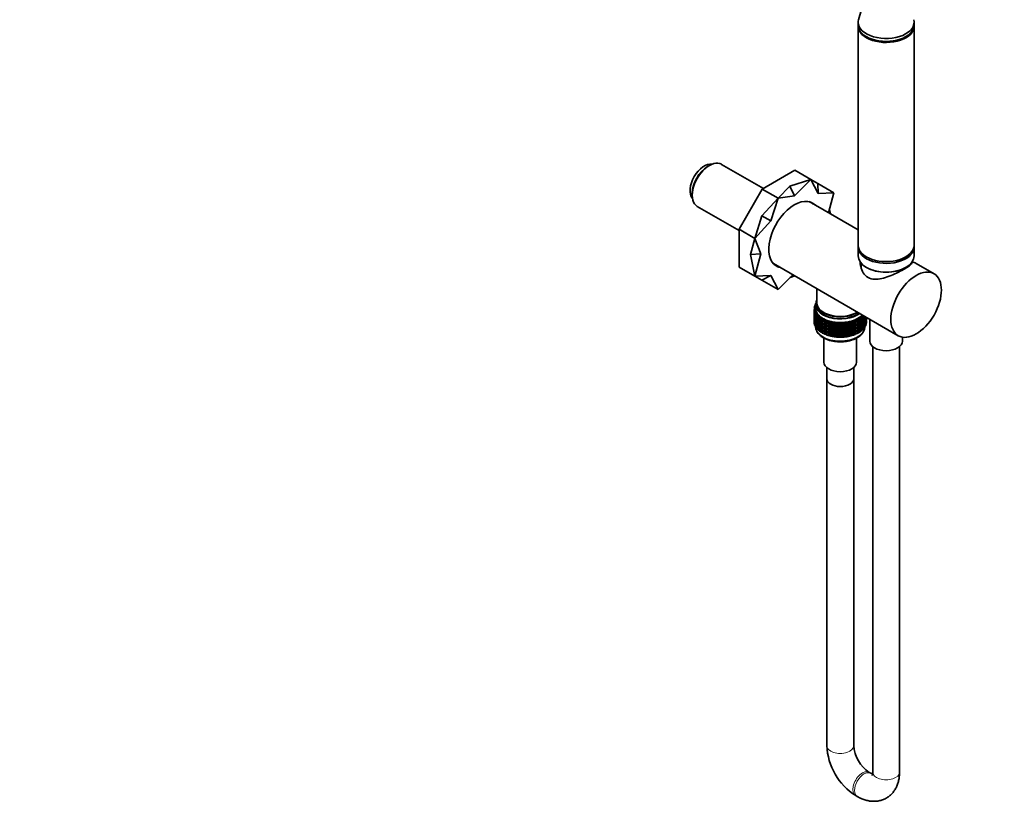
# Model space of a CAD drawing. Units: millimetres. Extents: x 0 to 1478, y 0 to 1758.
# Drawn here: x 739 to 1179, y 294 to 642 of the extents above; entities that cross this region are included whole.
import ezdxf
from ezdxf import colors
from ezdxf.entities.mleader import LeaderData, LeaderLine
from ezdxf.math import Vec2, Vec3

# ---------------------------------------------------------------- set-up
doc = ezdxf.new("R2010")
doc.units = ezdxf.units.MM
doc.layers.add('DV6_Défaut', color=7, linetype='Continuous')
doc.layers.add('Défaut', color=7, linetype='Continuous')

# ---------------------------------------------------------------- blocks, each defined once
blk = doc.blocks.new('_DOT')
at = {"color": 0}
blk.add_line((0, 0), (-1, 0), dxfattribs=at)
at = {"color": 0, "const_width": 0.333}
blk.add_lwpolyline([(-0.1665, 0, 1), (0.1665, 0, 1)], format="xyb", close=True, dxfattribs=at)
blk = doc.blocks.new('SE5')
at = {"layer": 'DV6_Défaut', "color": 7, "linetype": 'Continuous', "lineweight": 35}
for p, q in [((1117.52, 654.14), (1114.15, 642.46)), ((1113.98, 641.27), (1113.98, 639.97)), ((1113.98, 639.49), (1113.98, 541.51)), ((1138.98, 639.97), (1138.98, 641.27)), ((1138.98, 541.51), (1138.98, 639.49)), ((1047.42, 577.23), (1046.58, 576.74)), ((1071.57, 566.96), (1052.85, 577.77)), ((1085.72, 575.13), (1071.07, 566.68)), ((1085.72, 575.13), (1092.79, 571.05)), ((1083.44, 568), (1092.79, 571.05)), ((1092.79, 571.05), (1085.47, 563.72)), ((1095.94, 569.23), (1092.79, 571.05)), ((1096.07, 564.77), (1092.79, 571.05)), ((1095.94, 569.23), (1096.07, 564.77)), ((1095.94, 569.23), (1103.14, 565.07)), ((1039.75, 564.93), (1039.75, 563.95)), ((1071.07, 566.68), (1060.72, 548.74)), ((1071.07, 566.68), (1078.14, 562.6)), ((1083.44, 568), (1078.14, 562.6)), ((1085.47, 563.72), (1078.14, 562.6)), ((1083.44, 568), (1085.47, 563.72)), ((1103.14, 565.07), (1096.07, 564.77)), ((1100.73, 556.08), (1103.14, 565.07)), ((1070.94, 554.8), (1078.14, 562.6)), ((1078.14, 562.6), (1074.87, 552.53)), ((1113.98, 548.43), (1092.05, 561.09)), ((1042, 558.98), (1060.72, 548.17)), ((1101.15, 557.64), (1101.58, 555.58)), ((1070.94, 554.8), (1067.79, 544.66)), ((1074.87, 552.53), (1067.79, 544.66)), ((1070.94, 554.8), (1074.87, 552.53)), ((1060.72, 548.74), (1067.79, 544.66)), ((1060.72, 548.74), (1060.72, 531.83)), ((1065.76, 537.38), (1067.79, 544.66)), ((1067.79, 544.66), (1070.48, 537.76)), ((1065.76, 537.38), (1070.48, 537.76)), ((1065.76, 537.38), (1067.79, 527.75)), ((1070.48, 537.76), (1067.79, 527.75)), ((1113.98, 540.7), (1113.98, 536.78)), ((1138.98, 536.78), (1138.98, 540.7)), ((1076.05, 533.38), (1131.91, 501.12)), ((1115.15, 533.73), (1115.29, 531.45)), ((1147.91, 528.83), (1139.96, 533.43)), ((1060.72, 531.83), (1067.79, 527.75)), ((1067.79, 527.75), (1074.87, 528.05)), ((1070.94, 525.93), (1067.79, 527.75)), ((1070.94, 525.93), (1074.87, 528.05)), ((1070.94, 525.93), (1078.14, 521.77)), ((1074.87, 528.05), (1078.14, 521.77)), ((1078.14, 521.77), (1084.73, 528.36)), ((1083.59, 527.22), (1085.58, 527.87)), ((1095.52, 522.13), (1095.52, 515.79)), ((1095.02, 515.6), (1094.91, 515.58)), ((1094.91, 515.58), (1095.01, 515.5)), ((1094.91, 515.36), (1094.91, 515.58)), ((1095.22, 515.79), (1095.22, 514.98)), ((1094.97, 513.49), (1094.26, 513.19)), ((1094.26, 513.19), (1095, 512.92)), ((1094.26, 512.97), (1094.26, 513.19)), ((1094.55, 512.69), (1094.26, 512.97)), ((1094.44, 512.27), (1094.26, 512.09)), ((1094.26, 512.09), (1094.57, 512.16)), ((1094.26, 511.5), (1094.26, 512.09)), ((1094.33, 511.43), (1094.26, 511.5)), ((1094.97, 514.03), (1094.28, 513.8)), ((1094.28, 513.8), (1094.97, 513.49)), ((1094.28, 513.58), (1094.28, 513.8)), ((1094.53, 513.31), (1094.28, 513.58)), ((1094.42, 512.82), (1094.28, 512.7)), ((1094.28, 512.7), (1094.5, 512.74)), ((1094.28, 512.11), (1094.28, 512.7)), ((1094.33, 511.27), (1094.28, 511.23)), ((1094.28, 510.65), (1094.28, 511.23)), ((1094.28, 511.23), (1094.33, 511.23)), ((1095, 512.92), (1094.33, 512.59)), ((1094.33, 512.59), (1095.11, 512.35)), ((1094.33, 512.37), (1094.33, 512.59)), ((1094.66, 512.08), (1094.33, 512.37)), ((1094.54, 511.73), (1094.33, 511.48)), ((1094.33, 511.48), (1094.73, 511.59)), ((1094.33, 510.9), (1094.33, 511.48)), ((1094.49, 510.76), (1094.33, 510.9)), ((1094.97, 514.56), (1094.4, 514.4)), ((1094.4, 514.4), (1094.97, 514.09)), ((1094.4, 514.19), (1094.4, 514.4)), ((1094.62, 513.91), (1094.4, 514.19)), ((1094.48, 513.37), (1094.4, 513.3)), ((1094.4, 513.3), (1094.52, 513.32)), ((1094.4, 513.25), (1094.4, 513.3)), ((1094.4, 512.8), (1094.4, 512.84)), ((1095.11, 512.35), (1094.49, 511.99)), ((1094.49, 511.99), (1095.31, 511.79)), ((1094.49, 511.77), (1094.49, 511.99)), ((1094.86, 511.48), (1094.49, 511.77)), ((1094.75, 511.22), (1094.49, 510.88)), ((1094.49, 510.88), (1094.97, 511.03)), ((1094.49, 510.3), (1094.49, 510.88)), ((1095.22, 515.13), (1094.61, 515)), ((1094.61, 515), (1094.97, 514.76)), ((1094.61, 514.78), (1094.61, 515)), ((1094.8, 514.51), (1094.61, 514.78)), ((1095.31, 511.79), (1094.75, 511.4)), ((1094.75, 511.4), (1095.59, 511.25)), ((1094.75, 511.18), (1094.75, 511.4)), ((1095.17, 510.89), (1094.75, 511.18)), ((1094.97, 514.98), (1094.97, 513.34)), ((1095.59, 511.25), (1095.09, 510.82)), ((1095.15, 510.9), (1095.11, 510.84)), ((1094.44, 510.8), (1094.26, 510.62)), ((1094.26, 510.62), (1094.49, 510.67)), ((1094.26, 510.04), (1094.26, 510.62)), ((1094.33, 509.97), (1094.26, 510.04)), ((1094.44, 509.34), (1094.26, 509.15)), ((1094.26, 509.15), (1094.49, 509.2)), ((1094.26, 508.58), (1094.26, 509.15)), ((1094.33, 508.51), (1094.26, 508.58)), ((1094.44, 507.88), (1094.26, 507.69)), ((1094.26, 507.69), (1094.49, 507.74)), ((1094.26, 507.1), (1094.26, 507.69)), ((1094.33, 507.04), (1094.26, 507.1)), ((1094.33, 509.8), (1094.28, 509.76)), ((1094.28, 509.76), (1094.33, 509.77)), ((1094.28, 509.18), (1094.28, 509.76)), ((1094.33, 508.34), (1094.28, 508.3)), ((1094.28, 508.3), (1094.33, 508.31)), ((1094.28, 507.71), (1094.28, 508.3)), ((1094.54, 510.26), (1094.33, 510.01)), ((1094.33, 510.01), (1094.73, 510.11)), ((1094.33, 509.43), (1094.33, 510.01)), ((1094.49, 509.29), (1094.33, 509.43)), ((1094.54, 508.79), (1094.33, 508.55)), ((1094.33, 508.55), (1094.73, 508.65)), ((1094.33, 507.97), (1094.33, 508.55)), ((1094.49, 507.83), (1094.33, 507.97)), ((1094.54, 507.33), (1094.33, 507.09)), ((1094.33, 507.09), (1094.73, 507.19)), ((1094.33, 506.5), (1094.33, 507.09)), ((1094.49, 506.36), (1094.33, 506.5)), ((1094.75, 510.1), (1094.49, 510.3)), ((1094.75, 509.75), (1094.49, 509.41)), ((1094.49, 509.41), (1094.97, 509.55)), ((1094.49, 508.83), (1094.49, 509.41)), ((1094.75, 508.63), (1094.49, 508.83)), ((1094.75, 508.28), (1094.49, 507.95)), ((1094.49, 507.95), (1094.97, 508.09)), ((1094.49, 507.37), (1094.49, 507.95)), ((1094.75, 507.17), (1094.49, 507.37)), ((1094.75, 506.82), (1094.49, 506.49)), ((1094.49, 506.49), (1094.97, 506.63)), ((1094.49, 505.9), (1094.49, 506.49)), ((1095.09, 510.81), (1094.75, 510.3)), ((1094.75, 510.3), (1095.29, 510.48)), ((1094.75, 509.71), (1094.75, 510.3)), ((1095.09, 509.47), (1094.75, 509.71)), ((1095.09, 509.34), (1094.75, 508.82)), ((1094.75, 508.82), (1095.29, 509.01)), ((1094.75, 508.24), (1094.75, 508.82)), ((1095.09, 508), (1094.75, 508.24)), ((1095.09, 507.88), (1094.75, 507.36)), ((1094.75, 507.36), (1095.29, 507.54)), ((1094.75, 506.78), (1094.75, 507.36)), ((1095.09, 506.54), (1094.75, 506.78)), ((1095.09, 510.82), (1095.96, 510.72)), ((1095.09, 510.61), (1095.09, 510.82)), ((1095.57, 510.31), (1095.09, 510.61)), ((1095.47, 510.37), (1095.09, 509.72)), ((1095.09, 509.72), (1095.7, 509.96)), ((1095.09, 509.14), (1095.09, 509.72)), ((1095.53, 508.86), (1095.09, 509.14)), ((1095.47, 508.9), (1095.09, 508.25)), ((1095.09, 508.25), (1095.7, 508.48)), ((1095.09, 507.67), (1095.09, 508.25)), ((1095.53, 507.4), (1095.09, 507.67)), ((1095.47, 507.43), (1095.09, 506.79)), ((1095.09, 506.79), (1095.7, 507.02)), ((1095.09, 506.21), (1095.09, 506.79)), ((1095.96, 510.72), (1095.53, 510.27)), ((1095.53, 510.27), (1096.4, 510.21)), ((1095.53, 510.05), (1095.53, 510.27)), ((1096.06, 509.75), (1095.53, 510.05)), ((1095.87, 509.86), (1095.53, 509.17)), ((1095.53, 509.17), (1096.19, 509.45)), ((1095.53, 508.58), (1095.53, 509.17)), ((1096.05, 508.29), (1095.53, 508.58)), ((1095.87, 508.39), (1095.53, 507.7)), ((1095.53, 507.7), (1096.19, 507.98)), ((1095.53, 507.12), (1095.53, 507.7)), ((1096.05, 506.82), (1095.53, 507.12)), ((1095.87, 506.93), (1095.53, 506.23)), ((1095.53, 506.23), (1096.19, 506.52)), ((1096.4, 510.21), (1096.05, 509.74)), ((1096.05, 509.74), (1096.93, 509.73)), ((1096.05, 509.53), (1096.05, 509.74)), ((1096.65, 509.22), (1096.05, 509.53)), ((1096.34, 509.38), (1096.05, 508.64)), ((1096.05, 508.64), (1096.75, 508.98)), ((1096.05, 508.05), (1096.05, 508.64)), ((1096.65, 507.75), (1096.05, 508.05)), ((1096.34, 507.91), (1096.05, 507.17)), ((1096.05, 507.17), (1096.75, 507.51)), ((1096.05, 506.59), (1096.05, 507.17)), ((1096.65, 506.28), (1096.05, 506.59)), ((1096.34, 506.44), (1096.05, 505.71)), ((1096.93, 509.73), (1096.65, 509.24)), ((1096.65, 509.24), (1097.53, 509.27)), ((1096.65, 509.03), (1096.65, 509.24)), ((1097.32, 508.72), (1096.65, 509.03)), ((1096.89, 508.92), (1096.65, 508.14)), ((1096.65, 508.14), (1097.39, 508.53)), ((1096.65, 507.56), (1096.65, 508.14)), ((1097.32, 507.24), (1096.65, 507.56)), ((1096.89, 507.45), (1096.65, 506.67)), ((1096.65, 506.67), (1097.39, 507.06)), ((1096.65, 506.09), (1096.65, 506.67)), ((1097.53, 509.27), (1097.32, 508.78)), ((1097.32, 508.78), (1098.19, 508.85)), ((1097.32, 508.78), (1097.32, 508.56)), ((1098.06, 508.25), (1097.32, 508.56)), ((1097.5, 508.49), (1097.32, 507.68)), ((1097.32, 507.68), (1098.09, 508.12)), ((1097.32, 507.68), (1097.32, 507.09)), ((1098.06, 506.78), (1097.32, 507.09)), ((1097.5, 507.01), (1097.32, 506.2)), ((1097.32, 506.2), (1098.09, 506.65)), ((1098.19, 508.85), (1098.06, 508.35)), ((1098.06, 508.35), (1098.92, 508.47)), ((1098.06, 508.13), (1098.06, 508.35)), ((1098.87, 507.83), (1098.06, 508.13)), ((1098.18, 508.09), (1098.06, 507.25)), ((1098.06, 507.25), (1098.87, 507.77)), ((1098.06, 506.66), (1098.06, 507.25)), ((1098.87, 506.36), (1098.06, 506.66)), ((1098.18, 506.62), (1098.06, 505.78)), ((1098.92, 508.47), (1098.87, 507.96)), ((1098.87, 507.96), (1099.71, 508.12)), ((1098.87, 507.74), (1098.87, 507.96)), ((1099.71, 507.47), (1098.87, 507.74)), ((1098.92, 507.73), (1098.87, 506.86)), ((1098.87, 506.86), (1099.71, 507.46)), ((1098.87, 506.27), (1098.87, 506.86)), ((1099.71, 508.12), (1099.74, 507.61)), ((1099.71, 507.47), (1099.71, 508.12)), ((1099.74, 507.4), (1099.71, 507.47)), ((1099.71, 507.46), (1099.74, 506.51)), ((1099.71, 506), (1099.71, 507.46)), ((1099.74, 507.61), (1100.54, 507.82)), ((1099.74, 507.4), (1099.74, 507.61)), ((1100.54, 507.17), (1099.74, 507.4)), ((1099.74, 506.51), (1100.54, 507.15)), ((1099.74, 505.93), (1099.74, 506.51)), ((1100.54, 507.82), (1100.65, 507.31)), ((1100.54, 507.17), (1100.54, 507.82)), ((1100.65, 507.1), (1100.54, 507.17)), ((1100.54, 507.15), (1100.65, 506.21)), ((1100.54, 505.69), (1100.54, 507.15)), ((1100.65, 507.31), (1101.42, 507.56)), ((1100.65, 507.1), (1100.65, 507.31)), ((1101.42, 506.91), (1100.65, 507.1)), ((1100.65, 506.21), (1101.42, 506.9)), ((1101.42, 507.56), (1101.61, 507.06)), ((1101.42, 506.91), (1101.42, 507.56)), ((1101.61, 506.85), (1101.42, 506.91)), ((1101.42, 506.9), (1101.61, 505.96)), ((1101.42, 505.44), (1101.42, 506.9)), ((1101.61, 507.06), (1102.34, 507.35)), ((1101.61, 506.85), (1101.61, 507.06)), ((1102.34, 506.7), (1101.61, 506.85)), ((1101.61, 505.96), (1102.34, 506.68)), ((1102.34, 507.35), (1102.6, 506.86)), ((1102.34, 506.7), (1102.34, 507.35)), ((1102.6, 506.65), (1102.34, 506.7)), ((1102.34, 506.68), (1102.6, 505.76)), ((1102.34, 505.22), (1102.34, 506.68)), ((1102.49, 506.67), (1102.62, 506.64)), ((1102.6, 506.86), (1103.28, 507.19)), ((1102.6, 506.65), (1102.6, 506.86)), ((1103.28, 506.53), (1102.6, 506.65)), ((1102.6, 505.76), (1103.28, 506.52)), ((1103.28, 507.19), (1103.62, 506.71)), ((1103.28, 506.53), (1103.28, 507.19)), ((1103.62, 506.5), (1103.28, 506.53)), ((1103.28, 506.52), (1103.62, 505.61)), ((1103.28, 505.06), (1103.28, 506.52)), ((1103.62, 506.71), (1104.25, 507.07)), ((1103.62, 506.5), (1103.62, 506.71)), ((1104.25, 506.42), (1103.62, 506.5)), ((1104.25, 507.07), (1104.66, 506.62)), ((1104.25, 506.42), (1104.25, 507.07)), ((1104.66, 506.62), (1105.23, 507.01)), ((1104.66, 506.4), (1104.66, 506.62)), ((1105.23, 507.01), (1105.71, 506.58)), ((1105.23, 506.35), (1105.23, 507.01)), ((1105.71, 506.58), (1106.22, 506.99)), ((1105.71, 506.36), (1105.71, 506.58)), ((1106.22, 506.99), (1106.76, 506.59)), ((1106.22, 506.34), (1106.22, 506.99)), ((1106.76, 506.59), (1107.2, 507.03)), ((1106.76, 506.38), (1106.76, 506.59)), ((1107.2, 507.03), (1107.81, 506.66)), ((1107.2, 506.38), (1107.2, 507.03)), ((1107.81, 506.44), (1107.2, 506.38)), ((1107.81, 506.66), (1108.18, 507.12)), ((1107.81, 506.44), (1107.81, 506.66)), ((1108.18, 506.47), (1107.81, 506.44)), ((1107.81, 505.56), (1108.18, 506.46)), ((1108.18, 507.12), (1108.84, 506.78)), ((1108.18, 506.47), (1108.18, 507.12)), ((1108.84, 506.57), (1108.18, 506.47)), ((1108.18, 506.46), (1108.84, 505.68)), ((1108.18, 505), (1108.18, 506.46)), ((1108.84, 506.78), (1109.14, 507.26)), ((1108.84, 506.57), (1108.84, 506.78)), ((1109.14, 506.61), (1108.84, 506.57)), ((1108.84, 505.68), (1109.14, 506.6)), ((1109.14, 507.26), (1109.84, 506.96)), ((1109.14, 506.61), (1109.14, 507.26)), ((1109.84, 506.74), (1109.14, 506.61)), ((1109.14, 506.6), (1109.84, 505.86)), ((1109.14, 505.14), (1109.14, 506.6)), ((1109.33, 506.64), (1109.42, 506.66)), ((1109.84, 506.96), (1110.07, 507.45)), ((1109.84, 506.74), (1109.84, 506.96)), ((1110.07, 506.8), (1109.84, 506.74)), ((1109.84, 505.86), (1110.07, 506.78)), ((1110.07, 507.45), (1110.82, 507.18)), ((1110.07, 506.8), (1110.07, 507.45)), ((1110.82, 506.97), (1110.07, 506.8)), ((1110.07, 506.78), (1110.82, 506.08)), ((1110.07, 505.32), (1110.07, 506.78)), ((1110.82, 507.18), (1110.97, 507.69)), ((1110.82, 506.97), (1110.82, 507.18)), ((1110.97, 507.03), (1110.82, 506.97)), ((1110.82, 506.08), (1110.97, 507.02)), ((1110.97, 507.69), (1111.76, 507.46)), ((1110.97, 507.03), (1110.97, 507.69)), ((1111.76, 507.24), (1110.97, 507.03)), ((1110.97, 507.02), (1111.76, 506.36)), ((1110.97, 505.56), (1110.97, 507.02)), ((1111.76, 507.46), (1111.82, 507.97)), ((1111.76, 507.24), (1111.76, 507.46)), ((1111.82, 507.31), (1111.76, 507.24)), ((1111.76, 506.36), (1111.82, 507.3)), ((1111.82, 507.97), (1112.65, 507.78)), ((1111.82, 507.31), (1111.82, 507.97)), ((1112.65, 507.56), (1111.82, 507.31)), ((1111.82, 507.3), (1112.65, 506.68)), ((1111.82, 505.84), (1111.82, 507.3)), ((1112.64, 508.29), (1113.48, 508.15)), ((1112.65, 507.78), (1112.64, 508.29)), ((1112.65, 506.68), (1112.64, 507.56)), ((1113.48, 507.93), (1112.65, 507.64)), ((1112.65, 507.56), (1112.65, 507.78)), ((1112.65, 507.62), (1113.48, 507.05)), ((1112.65, 506.09), (1112.65, 506.68)), ((1113.48, 506.46), (1112.65, 506.17)), ((1113.39, 508.66), (1114.26, 508.56)), ((1113.48, 508.15), (1113.39, 508.66)), ((1113.48, 507.05), (1113.4, 507.9)), ((1113.48, 505.58), (1113.4, 506.43)), ((1114.26, 508.34), (1113.48, 508.04)), ((1113.48, 507.93), (1113.48, 508.15)), ((1113.48, 507.94), (1114.26, 507.46)), ((1113.48, 506.46), (1113.48, 507.05)), ((1114.26, 506.87), (1113.48, 506.57)), ((1113.48, 506.46), (1114.26, 505.99)), ((1114.09, 509.06), (1114.97, 509.01)), ((1114.26, 508.56), (1114.09, 509.06)), ((1114.26, 507.46), (1114.11, 508.28)), ((1114.26, 505.99), (1114.11, 506.81)), ((1114.22, 508.32), (1114.97, 507.91)), ((1114.22, 506.85), (1114.97, 506.43)), ((1114.97, 508.79), (1114.26, 508.48)), ((1114.26, 508.34), (1114.26, 508.56)), ((1114.26, 506.87), (1114.26, 507.46)), ((1114.97, 507.32), (1114.26, 507.01)), ((1114.72, 509.5), (1115.61, 509.49)), ((1114.97, 509.01), (1114.72, 509.5)), ((1114.97, 507.91), (1114.76, 508.7)), ((1114.97, 506.43), (1114.76, 507.23)), ((1114.88, 508.75), (1115.61, 508.39)), ((1114.88, 507.28), (1115.61, 506.92)), ((1115.61, 509.27), (1114.97, 508.96)), ((1114.97, 508.79), (1114.97, 509.01)), ((1114.97, 507.32), (1114.97, 507.91)), ((1115.61, 507.8), (1114.97, 507.49)), ((1114.97, 505.85), (1114.97, 506.43)), ((1115.29, 509.96), (1116.17, 510)), ((1115.61, 509.49), (1115.29, 509.96)), ((1115.61, 508.39), (1115.34, 509.14)), ((1115.61, 506.92), (1115.34, 507.67)), ((1115.48, 509.21), (1116.17, 508.9)), ((1115.48, 507.74), (1116.17, 507.43)), ((1116.17, 509.79), (1115.61, 509.48)), ((1115.61, 509.27), (1115.61, 509.49)), ((1115.61, 507.8), (1115.61, 508.39)), ((1116.17, 508.32), (1115.61, 508.01)), ((1115.61, 506.34), (1115.61, 506.92)), ((1116.17, 506.85), (1115.61, 506.55)), ((1116.17, 510), (1115.81, 510.42)), ((1116.17, 508.9), (1115.85, 509.62)), ((1116.17, 507.43), (1115.85, 508.15)), ((1116.17, 505.97), (1115.85, 506.68)), ((1116.01, 509.7), (1116.64, 509.44)), ((1116.01, 508.23), (1116.64, 507.97)), ((1116.01, 506.76), (1116.64, 506.51)), ((1116.31, 510.13), (1116.14, 510.03)), ((1116.17, 509.79), (1116.17, 510)), ((1116.17, 508.32), (1116.17, 508.9)), ((1116.64, 508.86), (1116.17, 508.57)), ((1116.17, 506.85), (1116.17, 507.43)), ((1116.64, 507.39), (1116.17, 507.11)), ((1116.64, 509.44), (1116.29, 510.11)), ((1116.64, 507.97), (1116.29, 508.64)), ((1116.64, 506.51), (1116.29, 507.18)), ((1116.45, 508.74), (1117.03, 508.54)), ((1116.45, 507.28), (1117.03, 507.07)), ((1116.64, 508.86), (1116.64, 509.44)), ((1117.03, 509.42), (1116.64, 509.16)), ((1117.03, 508.54), (1116.64, 509.16)), ((1116.64, 507.39), (1116.64, 507.97)), ((1117.03, 507.96), (1116.64, 507.7)), ((1117.03, 507.07), (1116.64, 507.7)), ((1116.64, 505.93), (1116.64, 506.51)), ((1117.03, 506.49), (1116.64, 506.23)), ((1116.82, 509.28), (1117.34, 509.12)), ((1116.82, 507.82), (1117.34, 507.65)), ((1117.03, 509.42), (1117.03, 509.71)), ((1117.34, 509.12), (1117.03, 509.54)), ((1117.03, 507.96), (1117.03, 508.54)), ((1117.34, 508.54), (1117.03, 508.31)), ((1117.34, 507.65), (1117.03, 508.07)), ((1117.03, 506.49), (1117.03, 507.07)), ((1117.34, 507.07), (1117.03, 506.85)), ((1117.34, 506.19), (1117.03, 506.61)), ((1117.11, 508.37), (1117.55, 508.25)), ((1117.11, 506.91), (1117.55, 506.78)), ((1117.55, 508.25), (1117.32, 508.52)), ((1117.55, 506.78), (1117.32, 507.06)), ((1117.55, 509.13), (1117.34, 508.96)), ((1117.34, 508.54), (1117.34, 509.12)), ((1117.34, 508.93), (1117.67, 508.85)), ((1117.55, 507.67), (1117.34, 507.5)), ((1117.34, 507.07), (1117.34, 507.65)), ((1117.34, 507.47), (1117.67, 507.39)), ((1117.67, 508.85), (1117.47, 509.06)), ((1117.67, 507.39), (1117.47, 507.6)), ((1117.55, 509.13), (1117.55, 509.41)), ((1117.67, 508.27), (1117.55, 508.17)), ((1117.55, 507.67), (1117.55, 508.25)), ((1117.69, 508), (1117.55, 508.13)), ((1117.55, 508.02), (1117.69, 508)), ((1117.67, 506.8), (1117.55, 506.69)), ((1117.55, 506.2), (1117.55, 506.78)), ((1117.62, 508.06), (1117.62, 508.23)), ((1117.69, 508.88), (1117.66, 508.85)), ((1117.67, 508.27), (1117.67, 508.85)), ((1117.69, 507.41), (1117.67, 507.38)), ((1117.67, 506.8), (1117.67, 507.39)), ((1117.69, 508.88), (1117.69, 509.33)), ((1117.69, 507.41), (1117.69, 508)), ((1119.18, 508.42), (1119.18, 498.65)), ((1094.75, 505.7), (1094.49, 505.9)), ((1095.09, 506.41), (1094.75, 505.9)), ((1094.75, 505.9), (1095.29, 506.08)), ((1094.75, 505.31), (1094.75, 505.9)), ((1095.09, 505.07), (1094.75, 505.31)), ((1095.53, 505.93), (1095.09, 506.21)), ((1095.47, 505.97), (1095.09, 505.32)), ((1095.09, 505.32), (1095.7, 505.56)), ((1095.09, 504.74), (1095.09, 505.32)), ((1095.53, 504.46), (1095.09, 504.74)), ((1095.53, 505.66), (1095.53, 506.23)), ((1096.05, 505.36), (1095.53, 505.66)), ((1095.87, 505.46), (1095.53, 504.77)), ((1095.53, 504.77), (1096.19, 505.05)), ((1095.53, 504.18), (1095.53, 504.77)), ((1096.05, 503.89), (1095.53, 504.18)), ((1096.05, 505.71), (1096.75, 506.04)), ((1096.05, 505.13), (1096.05, 505.71)), ((1096.65, 504.82), (1096.05, 505.13)), ((1096.34, 504.98), (1096.05, 504.24)), ((1096.05, 504.24), (1096.75, 504.58)), ((1096.05, 503.65), (1096.05, 504.24)), ((1096.65, 503.35), (1096.05, 503.65)), ((1097.32, 505.78), (1096.65, 506.09)), ((1096.89, 505.98), (1096.65, 505.21)), ((1096.65, 505.21), (1097.39, 505.6)), ((1096.65, 504.63), (1096.65, 505.21)), ((1097.32, 504.32), (1096.65, 504.63)), ((1096.89, 504.52), (1096.65, 503.74)), ((1096.65, 503.74), (1097.39, 504.14)), ((1096.65, 503.16), (1096.65, 503.74)), ((1097.32, 502.84), (1096.65, 503.16)), ((1097.32, 506.2), (1097.32, 505.62)), ((1098.06, 505.32), (1097.32, 505.62)), ((1097.5, 505.55), (1097.32, 504.74)), ((1097.32, 504.74), (1098.09, 505.19)), ((1097.32, 504.74), (1097.32, 504.16)), ((1098.06, 503.85), (1097.32, 504.16)), ((1097.5, 504.09), (1097.32, 503.28)), ((1097.32, 503.28), (1098.08, 503.73)), ((1097.32, 503.28), (1097.32, 502.69)), ((1098.06, 502.38), (1097.32, 502.69)), ((1098.06, 505.78), (1098.87, 506.3)), ((1098.06, 505.2), (1098.06, 505.78)), ((1098.87, 504.9), (1098.06, 505.2)), ((1098.18, 505.15), (1098.06, 504.31)), ((1098.06, 504.31), (1098.87, 504.83)), ((1098.06, 503.73), (1098.06, 504.31)), ((1098.87, 503.43), (1098.06, 503.73)), ((1098.18, 503.69), (1098.06, 502.85)), ((1098.06, 502.85), (1098.87, 503.37)), ((1098.06, 502.26), (1098.06, 502.85)), ((1098.87, 501.96), (1098.06, 502.26)), ((1099.71, 506), (1098.87, 506.27)), ((1098.92, 506.26), (1098.87, 505.39)), ((1098.87, 505.39), (1099.71, 505.99)), ((1098.87, 504.81), (1098.87, 505.39)), ((1099.71, 504.53), (1098.87, 504.81)), ((1098.92, 504.79), (1098.87, 503.92)), ((1098.87, 503.92), (1099.71, 504.52)), ((1098.87, 503.34), (1098.87, 503.92)), ((1099.71, 503.07), (1098.87, 503.34)), ((1098.92, 503.33), (1098.87, 502.46)), ((1098.87, 502.46), (1099.71, 503.06)), ((1098.87, 501.87), (1098.87, 502.46)), ((1099.74, 505.93), (1099.71, 506)), ((1099.71, 504.53), (1099.71, 505.99)), ((1099.71, 505.99), (1099.74, 505.04)), ((1099.74, 504.46), (1099.71, 504.53)), ((1099.71, 503.07), (1099.71, 504.52)), ((1099.71, 504.52), (1099.74, 503.58)), ((1099.74, 503), (1099.71, 503.07)), ((1099.71, 501.6), (1099.71, 503.06)), ((1099.71, 503.06), (1099.74, 502.11)), ((1100.54, 505.69), (1099.74, 505.93)), ((1099.74, 505.04), (1100.54, 505.68)), ((1099.74, 504.46), (1099.74, 505.04)), ((1100.54, 504.23), (1099.74, 504.46)), ((1099.74, 503.58), (1100.54, 504.22)), ((1099.74, 503), (1099.74, 503.58)), ((1100.54, 502.77), (1099.74, 503)), ((1099.74, 502.11), (1100.54, 502.76)), ((1099.74, 501.53), (1099.74, 502.11)), ((1100.65, 505.63), (1100.54, 505.69)), ((1100.54, 504.23), (1100.54, 505.68)), ((1100.54, 505.68), (1100.65, 504.74)), ((1100.65, 504.16), (1100.54, 504.23)), ((1100.54, 502.77), (1100.54, 504.22)), ((1100.54, 504.22), (1100.65, 503.28)), ((1100.65, 502.7), (1100.54, 502.77)), ((1100.54, 501.29), (1100.54, 502.76)), ((1100.54, 502.76), (1100.65, 501.81)), ((1100.65, 505.63), (1100.65, 506.21)), ((1101.42, 505.44), (1100.65, 505.63)), ((1100.65, 504.74), (1101.42, 505.42)), ((1100.65, 504.16), (1100.65, 504.74)), ((1101.42, 503.97), (1100.65, 504.16)), ((1100.65, 503.28), (1101.42, 503.96)), ((1100.65, 502.7), (1100.65, 503.28)), ((1101.42, 502.51), (1100.65, 502.7)), ((1100.65, 501.81), (1101.42, 502.5)), ((1101.61, 505.37), (1101.42, 505.44)), ((1101.42, 503.97), (1101.42, 505.42)), ((1101.42, 505.42), (1101.61, 504.49)), ((1101.61, 503.91), (1101.42, 503.97)), ((1101.42, 502.51), (1101.42, 503.96)), ((1101.42, 503.96), (1101.61, 503.03)), ((1101.61, 502.45), (1101.42, 502.51)), ((1101.42, 501.04), (1101.42, 502.5)), ((1101.42, 502.5), (1101.61, 501.56)), ((1101.61, 505.37), (1101.61, 505.96)), ((1102.34, 505.22), (1101.61, 505.37)), ((1101.61, 504.49), (1102.34, 505.21)), ((1101.61, 503.91), (1101.61, 504.49)), ((1102.34, 503.76), (1101.61, 503.91)), ((1101.61, 503.03), (1102.34, 503.75)), ((1101.61, 502.45), (1101.61, 503.03)), ((1102.34, 502.3), (1101.61, 502.45)), ((1101.61, 501.56), (1102.34, 502.29)), ((1102.6, 505.17), (1102.34, 505.22)), ((1102.34, 503.76), (1102.34, 505.21)), ((1102.34, 505.21), (1102.6, 504.29)), ((1102.6, 503.71), (1102.34, 503.76)), ((1102.34, 502.3), (1102.34, 503.75)), ((1102.34, 503.75), (1102.6, 502.82)), ((1102.6, 502.25), (1102.34, 502.3)), ((1102.34, 500.82), (1102.34, 502.29)), ((1102.34, 502.29), (1102.6, 501.36)), ((1102.49, 505.19), (1102.62, 505.17)), ((1102.49, 503.73), (1102.62, 503.71)), ((1102.49, 502.27), (1102.62, 502.24)), ((1102.6, 505.17), (1102.6, 505.76)), ((1103.28, 505.06), (1102.6, 505.17)), ((1102.6, 504.29), (1103.28, 505.05)), ((1102.6, 503.71), (1102.6, 504.29)), ((1103.28, 503.6), (1102.6, 503.71)), ((1102.6, 502.82), (1103.28, 503.58)), ((1102.6, 502.25), (1102.6, 502.82)), ((1103.28, 502.13), (1102.6, 502.25)), ((1102.6, 501.36), (1103.28, 502.12)), ((1103.62, 505.03), (1103.28, 505.06)), ((1103.28, 503.6), (1103.28, 505.05)), ((1103.28, 505.05), (1103.62, 504.14)), ((1103.62, 503.56), (1103.28, 503.6)), ((1103.28, 502.13), (1103.28, 503.58)), ((1103.28, 503.58), (1103.62, 502.68)), ((1103.62, 502.1), (1103.28, 502.13)), ((1103.28, 500.66), (1103.28, 502.12)), ((1103.28, 502.12), (1103.62, 501.21)), ((1103.62, 505.61), (1104.25, 506.41)), ((1103.62, 505.03), (1103.62, 505.61)), ((1104.25, 504.95), (1103.62, 505.03)), ((1103.62, 504.14), (1104.25, 504.93)), ((1103.62, 503.56), (1103.62, 504.14)), ((1104.25, 503.48), (1103.62, 503.56)), ((1103.62, 502.68), (1104.25, 503.47)), ((1103.62, 502.1), (1103.62, 502.68)), ((1104.25, 502.02), (1103.62, 502.1)), ((1104.66, 506.4), (1104.25, 506.42)), ((1104.25, 506.41), (1104.66, 505.52)), ((1104.25, 504.95), (1104.25, 506.41)), ((1104.66, 504.93), (1104.25, 504.95)), ((1104.25, 503.48), (1104.25, 504.93)), ((1104.25, 504.93), (1104.66, 504.05)), ((1104.66, 503.47), (1104.25, 503.48)), ((1104.25, 502.02), (1104.25, 503.47)), ((1104.25, 503.47), (1104.66, 502.58)), ((1105.23, 506.35), (1104.66, 506.4)), ((1104.66, 505.52), (1105.23, 506.34)), ((1104.66, 504.93), (1104.66, 505.52)), ((1105.23, 504.88), (1104.66, 504.93)), ((1104.66, 504.05), (1105.23, 504.87)), ((1104.66, 503.47), (1104.66, 504.05)), ((1105.23, 503.42), (1104.66, 503.47)), ((1104.66, 502.58), (1105.23, 503.41)), ((1104.66, 502), (1104.66, 502.58)), ((1105.71, 506.36), (1105.23, 506.35)), ((1105.23, 506.34), (1105.71, 505.48)), ((1105.23, 504.88), (1105.23, 506.34)), ((1105.71, 504.89), (1105.23, 504.88)), ((1105.23, 503.42), (1105.23, 504.87)), ((1105.23, 504.87), (1105.71, 504.01)), ((1105.71, 503.43), (1105.23, 503.42)), ((1105.23, 501.95), (1105.23, 503.41)), ((1105.23, 503.41), (1105.71, 502.54)), ((1106.22, 506.34), (1105.71, 506.36)), ((1105.71, 505.48), (1106.22, 506.33)), ((1105.71, 504.89), (1105.71, 505.48)), ((1106.22, 504.87), (1105.71, 504.89)), ((1105.71, 504.01), (1106.22, 504.86)), ((1105.71, 503.43), (1105.71, 504.01)), ((1106.22, 503.4), (1105.71, 503.43)), ((1105.71, 502.54), (1106.22, 503.39)), ((1105.71, 501.96), (1105.71, 502.54)), ((1106.76, 506.38), (1106.22, 506.34)), ((1106.22, 506.33), (1106.76, 505.49)), ((1106.22, 504.87), (1106.22, 506.33)), ((1106.76, 504.9), (1106.22, 504.87)), ((1106.22, 503.4), (1106.22, 504.86)), ((1106.22, 504.86), (1106.76, 504.02)), ((1106.76, 503.44), (1106.22, 503.4)), ((1106.22, 501.94), (1106.22, 503.39)), ((1106.22, 503.39), (1106.76, 502.55)), ((1107.2, 506.38), (1106.76, 506.38)), ((1106.76, 505.49), (1107.2, 506.37)), ((1106.76, 504.9), (1106.76, 505.49)), ((1107.2, 504.91), (1106.76, 504.9)), ((1106.76, 504.02), (1107.2, 504.9)), ((1106.76, 503.44), (1106.76, 504.02)), ((1107.2, 503.44), (1106.76, 503.44)), ((1106.76, 502.55), (1107.2, 503.43)), ((1106.76, 501.98), (1106.76, 502.55)), ((1107.2, 506.37), (1107.81, 505.56)), ((1107.2, 504.91), (1107.2, 506.37)), ((1107.81, 504.97), (1107.2, 504.91)), ((1107.2, 503.44), (1107.2, 504.9)), ((1107.2, 504.9), (1107.81, 504.09)), ((1107.81, 503.51), (1107.2, 503.44)), ((1107.2, 501.98), (1107.2, 503.43)), ((1107.2, 503.43), (1107.81, 502.62)), ((1107.81, 502.04), (1107.2, 501.98)), ((1107.81, 504.97), (1107.81, 505.56)), ((1108.18, 505), (1107.81, 504.97)), ((1107.81, 504.09), (1108.18, 504.98)), ((1107.81, 503.51), (1107.81, 504.09)), ((1108.18, 503.53), (1107.81, 503.51)), ((1107.81, 502.62), (1108.18, 503.52)), ((1107.81, 502.04), (1107.81, 502.62)), ((1108.18, 502.07), (1107.81, 502.04)), ((1107.81, 501.16), (1108.18, 502.06)), ((1108.84, 505.09), (1108.18, 505)), ((1108.18, 503.53), (1108.18, 504.98)), ((1108.18, 504.98), (1108.84, 504.21)), ((1108.84, 503.63), (1108.18, 503.53)), ((1108.18, 502.07), (1108.18, 503.52)), ((1108.18, 503.52), (1108.84, 502.74)), ((1108.84, 502.17), (1108.18, 502.07)), ((1108.18, 500.6), (1108.18, 502.06)), ((1108.18, 502.06), (1108.84, 501.28)), ((1108.84, 505.09), (1108.84, 505.68)), ((1109.14, 505.14), (1108.84, 505.09)), ((1108.84, 504.21), (1109.14, 505.12)), ((1108.84, 503.63), (1108.84, 504.21)), ((1109.14, 503.67), (1108.84, 503.63)), ((1108.84, 502.74), (1109.14, 503.66)), ((1108.84, 502.17), (1108.84, 502.74)), ((1109.14, 502.21), (1108.84, 502.17)), ((1108.84, 501.28), (1109.14, 502.2)), ((1109.84, 505.27), (1109.14, 505.14)), ((1109.14, 503.67), (1109.14, 505.12)), ((1109.14, 505.12), (1109.84, 504.38)), ((1109.84, 503.8), (1109.14, 503.67)), ((1109.14, 502.21), (1109.14, 503.66)), ((1109.14, 503.66), (1109.84, 502.92)), ((1109.84, 502.34), (1109.14, 502.21)), ((1109.14, 500.74), (1109.14, 502.2)), ((1109.14, 502.2), (1109.84, 501.46)), ((1109.33, 505.17), (1109.42, 505.19)), ((1109.33, 503.71), (1109.42, 503.72)), ((1109.33, 502.24), (1109.42, 502.26)), ((1109.84, 505.27), (1109.84, 505.86)), ((1110.07, 505.32), (1109.84, 505.27)), ((1109.84, 504.38), (1110.07, 505.31)), ((1109.84, 503.8), (1109.84, 504.38)), ((1110.07, 503.86), (1109.84, 503.8)), ((1109.84, 502.92), (1110.07, 503.85)), ((1109.84, 502.34), (1109.84, 502.92)), ((1110.07, 502.4), (1109.84, 502.34)), ((1109.84, 501.46), (1110.07, 502.39)), ((1110.82, 505.49), (1110.07, 505.32)), ((1110.07, 503.86), (1110.07, 505.31)), ((1110.07, 505.31), (1110.82, 504.61)), ((1110.82, 504.03), (1110.07, 503.86)), ((1110.07, 502.4), (1110.07, 503.85)), ((1110.07, 503.85), (1110.82, 503.14)), ((1110.82, 502.57), (1110.07, 502.4)), ((1110.07, 500.92), (1110.07, 502.39)), ((1110.07, 502.39), (1110.82, 501.68)), ((1110.82, 505.49), (1110.82, 506.08)), ((1110.97, 505.56), (1110.82, 505.49)), ((1110.82, 504.61), (1110.97, 505.55)), ((1110.82, 504.03), (1110.82, 504.61)), ((1110.97, 504.09), (1110.82, 504.03)), ((1110.82, 503.14), (1110.97, 504.08)), ((1110.82, 502.57), (1110.82, 503.14)), ((1110.97, 502.63), (1110.82, 502.57)), ((1110.82, 501.68), (1110.97, 502.62)), ((1111.76, 505.77), (1110.97, 505.56)), ((1110.97, 504.09), (1110.97, 505.55)), ((1110.97, 505.55), (1111.76, 504.88)), ((1111.76, 504.3), (1110.97, 504.09)), ((1110.97, 502.63), (1110.97, 504.08)), ((1110.97, 504.08), (1111.76, 503.42)), ((1111.76, 502.84), (1110.97, 502.63)), ((1110.97, 501.16), (1110.97, 502.62)), ((1110.97, 502.62), (1111.76, 501.96)), ((1111.76, 505.77), (1111.76, 506.36)), ((1111.82, 505.84), (1111.76, 505.77)), ((1111.76, 504.88), (1111.82, 505.83)), ((1111.76, 504.3), (1111.76, 504.88)), ((1111.82, 504.38), (1111.76, 504.3)), ((1111.76, 503.42), (1111.82, 504.36)), ((1111.76, 502.84), (1111.76, 503.42)), ((1111.82, 502.91), (1111.76, 502.84)), ((1111.76, 501.96), (1111.82, 502.9)), ((1112.65, 506.09), (1111.82, 505.84)), ((1111.82, 504.38), (1111.82, 505.83)), ((1111.82, 505.83), (1112.65, 505.21)), ((1112.65, 504.63), (1111.82, 504.38)), ((1111.82, 502.91), (1111.82, 504.36)), ((1111.82, 504.36), (1112.65, 503.74)), ((1112.65, 503.17), (1111.82, 502.91)), ((1111.82, 501.44), (1111.82, 502.9)), ((1111.82, 502.9), (1112.65, 502.28)), ((1112.65, 505.21), (1112.64, 506.09)), ((1112.65, 503.74), (1112.64, 504.62)), ((1112.65, 502.28), (1112.64, 503.16)), ((1112.65, 506.15), (1113.48, 505.58)), ((1112.65, 504.63), (1112.65, 505.21)), ((1113.48, 505), (1112.65, 504.7)), ((1112.65, 504.68), (1113.48, 504.11)), ((1112.65, 503.17), (1112.65, 503.74)), ((1113.48, 503.53), (1112.65, 503.24)), ((1112.65, 503.22), (1113.48, 502.65)), ((1112.65, 501.69), (1112.65, 502.28)), ((1113.48, 502.06), (1112.65, 501.77)), ((1113.48, 504.11), (1113.4, 504.97)), ((1113.48, 502.65), (1113.4, 503.5)), ((1113.48, 505), (1113.48, 505.58)), ((1114.26, 505.41), (1113.48, 505.1)), ((1113.48, 505), (1114.26, 504.52)), ((1113.48, 503.53), (1113.48, 504.11)), ((1114.26, 503.94), (1113.48, 503.64)), ((1113.48, 503.54), (1114.26, 503.06)), ((1113.48, 502.06), (1113.48, 502.65)), ((1114.26, 502.47), (1113.48, 502.17)), ((1114.26, 504.52), (1114.11, 505.35)), ((1114.26, 503.06), (1114.11, 503.88)), ((1114.22, 505.39), (1114.97, 504.97)), ((1114.22, 503.93), (1114.97, 503.51)), ((1114.26, 505.41), (1114.26, 505.99)), ((1114.97, 505.85), (1114.26, 505.54)), ((1114.26, 503.94), (1114.26, 504.52)), ((1114.97, 504.39), (1114.26, 504.08)), ((1114.26, 502.47), (1114.26, 503.06)), ((1114.97, 502.92), (1114.26, 502.61)), ((1114.97, 504.97), (1114.76, 505.76)), ((1114.97, 503.51), (1114.76, 504.3)), ((1114.88, 505.82), (1115.61, 505.45)), ((1114.88, 504.35), (1115.61, 503.99)), ((1115.61, 506.34), (1114.97, 506.03)), ((1114.97, 504.39), (1114.97, 504.97)), ((1115.61, 504.87), (1114.97, 504.56)), ((1114.97, 502.92), (1114.97, 503.51)), ((1115.61, 503.4), (1114.97, 503.09)), ((1115.61, 505.45), (1115.34, 506.21)), ((1115.61, 503.99), (1115.34, 504.74)), ((1115.48, 506.28), (1116.17, 505.97)), ((1115.48, 504.81), (1116.17, 504.5)), ((1115.61, 504.87), (1115.61, 505.45)), ((1116.17, 505.39), (1115.61, 505.09)), ((1115.61, 503.4), (1115.61, 503.99)), ((1116.17, 503.92), (1115.61, 503.61)), ((1116.17, 504.5), (1115.85, 505.22)), ((1116.01, 505.3), (1116.64, 505.05)), ((1116.17, 505.39), (1116.17, 505.97)), ((1116.64, 505.93), (1116.17, 505.64)), ((1116.17, 503.92), (1116.17, 504.5)), ((1116.64, 504.46), (1116.17, 504.17)), ((1116.64, 505.05), (1116.29, 505.72)), ((1116.46, 505.82), (1117.03, 505.61)), ((1117.03, 505.61), (1116.64, 506.24)), ((1116.64, 504.46), (1116.64, 505.05)), ((1117.03, 505.02), (1116.64, 504.76)), ((1116.82, 506.35), (1117.34, 506.19)), ((1117.03, 505.02), (1117.03, 505.61)), ((1117.34, 505.6), (1117.03, 505.38)), ((1117.55, 506.2), (1117.34, 506.02)), ((1117.34, 505.6), (1117.34, 506.19)), ((1098.67, 500.09), (1098.67, 489.26)), ((1099.71, 501.6), (1098.87, 501.87)), ((1099.74, 501.53), (1099.71, 501.6)), ((1100.54, 501.29), (1099.74, 501.53)), ((1100.65, 501.23), (1100.54, 501.29)), ((1100.65, 501.23), (1100.65, 501.81)), ((1101.42, 501.04), (1100.65, 501.23)), ((1101.61, 500.97), (1101.42, 501.04)), ((1101.61, 500.97), (1101.61, 501.56)), ((1102.34, 500.82), (1101.61, 500.97)), ((1102.6, 500.77), (1102.34, 500.82)), ((1102.49, 500.79), (1102.62, 500.77)), ((1102.6, 500.77), (1102.6, 501.36)), ((1103.28, 500.66), (1102.6, 500.77)), ((1103.62, 500.63), (1103.28, 500.66)), ((1103.62, 501.21), (1104.25, 502.01)), ((1103.62, 500.63), (1103.62, 501.21)), ((1104.25, 500.55), (1103.62, 500.63)), ((1104.66, 502), (1104.25, 502.02)), ((1104.25, 500.55), (1104.25, 502.01)), ((1104.25, 502.01), (1104.66, 501.12)), ((1104.66, 500.53), (1104.25, 500.55)), ((1105.23, 501.95), (1104.66, 502)), ((1104.66, 501.12), (1105.23, 501.94)), ((1104.66, 500.53), (1104.66, 501.12)), ((1105.23, 500.48), (1104.66, 500.53)), ((1105.71, 501.96), (1105.23, 501.95)), ((1105.23, 500.48), (1105.23, 501.94)), ((1105.23, 501.94), (1105.71, 501.08)), ((1105.71, 500.49), (1105.23, 500.48)), ((1106.22, 501.94), (1105.71, 501.96)), ((1105.71, 501.08), (1106.22, 501.93)), ((1105.71, 500.49), (1105.71, 501.08)), ((1106.22, 500.47), (1105.71, 500.49)), ((1106.76, 501.98), (1106.22, 501.94)), ((1106.22, 500.47), (1106.22, 501.93)), ((1106.22, 501.93), (1106.76, 501.09)), ((1106.76, 500.5), (1106.22, 500.47)), ((1107.2, 501.98), (1106.76, 501.98)), ((1106.76, 501.09), (1107.2, 501.97)), ((1106.76, 500.5), (1106.76, 501.09)), ((1107.2, 500.51), (1106.76, 500.5)), ((1107.2, 500.51), (1107.2, 501.97)), ((1107.2, 501.97), (1107.81, 501.16)), ((1107.81, 500.57), (1107.2, 500.51)), ((1107.81, 500.57), (1107.81, 501.16)), ((1108.18, 500.6), (1107.81, 500.57)), ((1108.84, 500.69), (1108.18, 500.6)), ((1108.84, 500.69), (1108.84, 501.28)), ((1109.14, 500.74), (1108.84, 500.69)), ((1109.84, 500.87), (1109.14, 500.74)), ((1109.33, 500.77), (1109.42, 500.79)), ((1109.84, 500.87), (1109.84, 501.46)), ((1110.07, 500.92), (1109.84, 500.87)), ((1110.82, 501.09), (1110.07, 500.92)), ((1110.82, 501.09), (1110.82, 501.68)), ((1110.97, 501.16), (1110.82, 501.09)), ((1111.76, 501.37), (1110.97, 501.16)), ((1111.76, 501.37), (1111.76, 501.96)), ((1111.82, 501.44), (1111.76, 501.37)), ((1112.65, 501.69), (1111.82, 501.44)), ((1113.27, 489.26), (1113.27, 500.1)), ((1133.78, 498.65), (1133.78, 500.46)), ((1120.48, 496.25), (1120.48, 305.95)), ((1132.48, 305.95), (1132.48, 496.25)), ((1099.97, 486.86), (1099.97, 481.84)), ((1099.97, 486.86), (1099.97, 317.79)), ((1111.97, 481.84), (1111.97, 486.86)), ((1111.97, 317.79), (1111.97, 486.86)), ((1119.58, 305.43), (1118.87, 305.84)), ((1112.87, 295.45), (1113.58, 295.04))]:
    blk.add_line(p, q, dxfattribs=at)
for centre, radius, start, end in [((-1371.28, 683.8), 2513.78, 356.57688, 356.58592), ((1127.8, 318.96), 27.85, 182.4075, 237.5925), ((1127.95, 319.05), 16.03, 184.4986, 235.5014)]:
    blk.add_arc(centre, radius, start, end, dxfattribs=at)
for centre, major_axis, start_param, end_param in [((1126.48, 641.27), (-12.5, 0), 6.117967, 6.283185), ((1126.48, 641.27), (-12.5, 0), 0, 3.306811), ((1126.48, 639.97), (-12.5, 0), 0, 3.141593), ((1126.48, 639.49), (-12.5, 0), 6.25037, 6.283185), ((1126.48, 639.49), (-12.5, 0), 0, 3.174408), ((1045.16, 569.68), (-4.5, -7.79), 3.342334, 6.082444), ((1047.42, 568.38), (5.42, 9.4), 0, 3.141593), ((1046.58, 568.87), (-4.82, -8.36), 3.926991, 5.497787), ((1085.47, 546.41), (-8.13, -14.07), 2.965955, 6.283185), ((1084.41, 547.02), (-8.13, -14.07), 2.958717, 3.076275), ((1126.48, 541.51), (-12.5, 0), 0, 3.141593), ((1126.48, 540.7), (-12.5, 0), 6.226587, 6.283185), ((1126.48, 540.7), (-12.5, 0), 0, 3.198191), ((1126.48, 536.78), (12.5, 0), 3.141593, 6.283185), ((1131.96, 519.57), (-8, -13.86), 3.141593, 3.359252), ((1084.41, 547.02), (-8.13, -14.07), 0.065318, 0.175637), ((1085.47, 546.41), (-8.13, -14.07), 0, 0.175637), ((1126.48, 536.61), (-12.3, 0), 0.777301, 2.356194), ((1105.97, 514.98), (11, 0), 2.900205, 5.622894), ((1105.97, 515.79), (10.75, 0), 2.90479, 5.532453), ((1105.97, 515.79), (-10.5, 0), 6.185557, 6.283185), ((1105.97, 515.79), (-10.5, 0), 0, 2.391686), ((1105.97, 515.79), (-10.45, 0), 0, 2.391856), ((1105.97, 513.34), (11, 0), 3.141593, 3.208912), ((1105.97, 513.34), (-11, 0), 0.06732, 0.15708), ((1105.97, 513.34), (-11, 0), 0.15708, 0.246839), ((1105.97, 514.98), (10.75, 0), 3.141593, 5.625819), ((1105.97, 513.34), (-11, 0), 0.246839, 0.336599), ((1105.97, 513.34), (-11, 0), 0.336599, 0.426359), ((1105.97, 513.34), (-11, 0), 0.426359, 0.516119), ((1105.97, 513.34), (-11, 0), 0.516119, 0.605879), ((1105.97, 513.34), (-11, 0), 0.605879, 0.695638), ((1105.97, 513.34), (-11, 0), 0.695638, 0.785398), ((1105.97, 513.34), (-11, 0), 0.785398, 0.875158), ((1105.97, 513.34), (-11, 0), 0.875158, 0.964918), ((1105.97, 513.34), (-11, 0), 0.964918, 1.054678), ((1105.97, 513.34), (-11, 0), 1.054678, 1.144437), ((1105.97, 513.34), (-11, 0), 1.144437, 1.234197), ((1105.97, 513.34), (-11, 0), 1.234197, 1.323957), ((1105.97, 512.68), (10.99, 0), 4.402106, 5.022672), ((1105.97, 513.34), (-11, 0), 1.323957, 1.413717), ((1105.97, 513.34), (-11, 0), 1.413717, 1.503476), ((1105.97, 513.34), (11, 0), 4.645069, 4.734829), ((1105.97, 513.34), (11, 0), 4.734829, 4.824589), ((1105.97, 513.34), (11, 0), 4.824589, 4.914349), ((1105.97, 513.34), (11, 0), -1.368837, -1.279077), ((1105.97, 513.34), (11, 0), -1.279077, -1.189317), ((1105.97, 513.34), (11, 0), -1.189317, -1.099557), ((1105.97, 513.34), (11, 0), -1.099557, -1.009798), ((1105.97, 513.34), (11, 0), -1.009798, -0.920038), ((1105.97, 513.34), (11, 0), -0.920038, -0.830278), ((1105.97, 513.34), (11, 0), -0.830278, -0.740518), ((1105.97, 513.34), (11, 0), -0.740518, -0.650758), ((1105.97, 513.34), (11, 0), -0.650758, -0.560999), ((1105.97, 513.34), (11, 0), -0.560999, -0.471239), ((1126.48, 512.39), (-9.99, 0), 0.696348, 0.874448), ((1105.97, 511.21), (10.99, 0), 4.402106, 5.022672), ((1105.97, 509.75), (10.99, 0), 4.402106, 5.022672), ((1105.97, 508.29), (10.99, 0), 4.402106, 5.022672), ((1105.97, 506.81), (-11, 0), 1.007788, 1.058648), ((1105.97, 506.81), (-11, 0), 1.124802, 1.152325), ((1105.97, 506.81), (-11, 0), 1.196359, 1.91297), ((1105.97, 506.81), (10.99, 0), 4.402106, 5.022672), ((1105.97, 506.81), (-11, 0), -4.338937, -4.291346), ((1105.97, 506.81), (-11, 0), -4.247642, -4.213492), ((1105.97, 506.81), (-11, 0), -4.153941, -4.112419), ((1105.97, 506.81), (-11, 0), -4.060417, -4.023321), ((1126.48, 498.65), (7.3, 0), 3.141593, 6.283185), ((1105.97, 489.26), (7.3, 0), 3.141593, 6.283185), ((1105.97, 481.84), (6, 0), 3.141593, 6.283185)]:
    blk.add_ellipse(centre, major_axis=major_axis, ratio=0.57735, start_param=start_param, end_param=end_param, dxfattribs=at)
blk.add_ellipse((1139.91, 514.98), major_axis=(8, 13.86), ratio=0.57735, dxfattribs=at)
at = {"layer": 'DV6_Défaut', "color": 7, "linetype": 'Continuous', "lineweight": 18}
for centre, major_axis, start_param, end_param in [((1105.97, 505.18), (-11, 0), 0, 3.116766), ((1105.97, 317.79), (-6, 0), 0, 3.141593), ((1115.87, 300.65), (-3, -5.2), 3.136684, 6.283185), ((1116.58, 300.24), (-3, -5.2), 3.142127, 6.283185), ((1126.48, 305.95), (-6, 0), 0, 3.141593), ((1115.87, 300.65), (-3, -5.2), 0, 0.000433), ((1116.58, 300.24), (-3, -5.2), 0, 0.000578)]:
    blk.add_ellipse(centre, major_axis=major_axis, ratio=0.57735, start_param=start_param, end_param=end_param, dxfattribs=at)
at = {"layer": 'DV6_Défaut', "color": 7, "linetype": 'Continuous', "lineweight": 35}
for points, knots in [([(1114.88, 534.19), (1114.88, 533.48), (1114.96, 532.77), (1115.33, 531.08), (1115.72, 530.1), (1116.81, 528.39), (1117.54, 527.66), (1119.25, 526.68), (1120.24, 526.42), (1122.31, 526.32), (1123.4, 526.46), (1126.68, 527.2), (1129.01, 528.13), (1132.25, 529.66), (1133.29, 530.19), (1135.11, 531.2), (1135.9, 531.69), (1137.11, 532.54), (1137.54, 532.91), (1137.97, 533.45), (1138.06, 533.66), (1138.07, 533.85)], [0, 0, 0, 0, 0.065925, 0.065925, 0.162312, 0.162312, 0.258699, 0.258699, 0.355087, 0.355087, 0.451474, 0.451474, 0.644248, 0.644248, 0.740635, 0.740635, 0.837022, 0.837022, 0.93341, 0.93341, 1, 1, 1, 1]), ([(1094.97, 505.15), (1094.97, 505.14), (1094.95, 504.8), (1095.09, 504.06), (1095.46, 503.06), (1096.09, 502.1), (1096.93, 501.23), (1097.77, 500.61), (1098.26, 500.31), (1098.4, 500.23)], [0, 0, 0, 0, 0.005195, 0.187765, 0.369656, 0.554365, 0.744091, 0.938375, 1, 1, 1, 1]), ([(1098.4, 500.23), (1098.65, 500.1), (1099.25, 499.77), (1100.46, 499.27), (1101.97, 498.83), (1103.59, 498.54), (1105.25, 498.39), (1106.93, 498.4), (1108.59, 498.57), (1110.19, 498.88), (1111.7, 499.34), (1113.08, 499.94), (1114.31, 500.68), (1115.34, 501.53), (1116.15, 502.49), (1116.69, 503.52), (1116.95, 504.4), (1116.94, 504.86), (1116.94, 504.99)], [0, 0, 0, 0, 0.035928, 0.103437, 0.170822, 0.238052, 0.305164, 0.372232, 0.439339, 0.50655, 0.573959, 0.641654, 0.709684, 0.777985, 0.84603, 0.912946, 0.977894, 1, 1, 1, 1]), ([(1113.58, 295.04), (1113.96, 294.83), (1114.85, 294.34), (1116.45, 293.66), (1118.23, 293.16), (1119.94, 292.9), (1121.61, 292.87), (1123.27, 293.07), (1124.9, 293.51), (1126.44, 294.22), (1127.83, 295.14), (1129.05, 296.25), (1130.09, 297.53), (1130.95, 298.96), (1131.63, 300.54), (1132.12, 302.24), (1132.42, 304.09), (1132.46, 305.26), (1132.48, 305.95)], [0, 0, 0, 0, 0.041579, 0.115823, 0.181669, 0.245275, 0.306776, 0.366594, 0.431137, 0.493813, 0.55517, 0.615877, 0.676579, 0.738054, 0.801026, 0.866076, 0.933497, 1, 1, 1, 1]), ([(1120.43, 305.03), (1120.35, 305.06), (1120.1, 305.16), (1119.81, 305.31), (1119.58, 305.43)], [0, 0, 0, 0, 0.346085, 1, 1, 1, 1]), ([(1120.48, 305.95), (1120.48, 305.8), (1120.47, 305.42), (1120.39, 304.89), (1120.29, 304.53), (1120.24, 304.45), (1120.24, 304.44), (1120.24, 304.44)], [0, 0, 0, 0, 0.145529, 0.415475, 0.686577, 0.963865, 1, 1, 1, 1])]:
    blk.add_open_spline(points, degree=3, knots=knots, dxfattribs=at)

msp = doc.modelspace()

# ---------------------------------------------------------------- block references
at = {"layer": 'Défaut'}
msp.add_blockref('SE5', (0, 0), dxfattribs=at)

# ---------------------------------------------------------------- leaders
at = {"layer": 'Défaut', "color": 7, "linetype": 'Continuous', "lineweight": 18}
ml = msp.add_multileader_mtext('Standard', dxfattribs=at)
ml.set_content('{\\pxsm0.9;\\fSolid Edge ISO|b1||i0||c0|p34;\\W1.;10/10/2018\\P}', color=256)
ml.set_leader_properties()
ml.set_arrow_properties(name='DOT')
ml.build(insert=Vec2(0, 0))
ml.multileader.update_dxf_attribs({"leader_type": 0, "dogleg_length": 0, "arrow_head_size": 12})
ctx = ml.context
ctx.base_point, ctx.char_height, ctx.arrow_head_size, ctx.landing_gap_size = Vec3(1390.41, 1750.71), 12, 12, 4.2
notes = []
notes.append((ctx, [(0, (0, 0, 0), (0, 0), (1, 0), 1, [])]))
ctx.mtext.insert = Vec3(1392.41, 1756.83)
for ctx, leaders in notes:
    for number, flags, end, landing, length, lines in leaders:
        leader = LeaderData()
        leader.index, (leader.has_last_leader_line, leader.has_dogleg_vector, leader.attachment_direction) = number, flags
        leader.last_leader_point, leader.dogleg_vector, leader.dogleg_length = Vec3(end), Vec3(landing), length
        for number, points, colour, breaks in lines:
            line = LeaderLine()
            line.index, line.vertices, line.color, line.breaks = number, Vec3.list(points), colors.encode_raw_color(colour), breaks
            leader.lines.append(line)
        ctx.leaders.append(leader)

doc.saveas('drawing.dxf')
